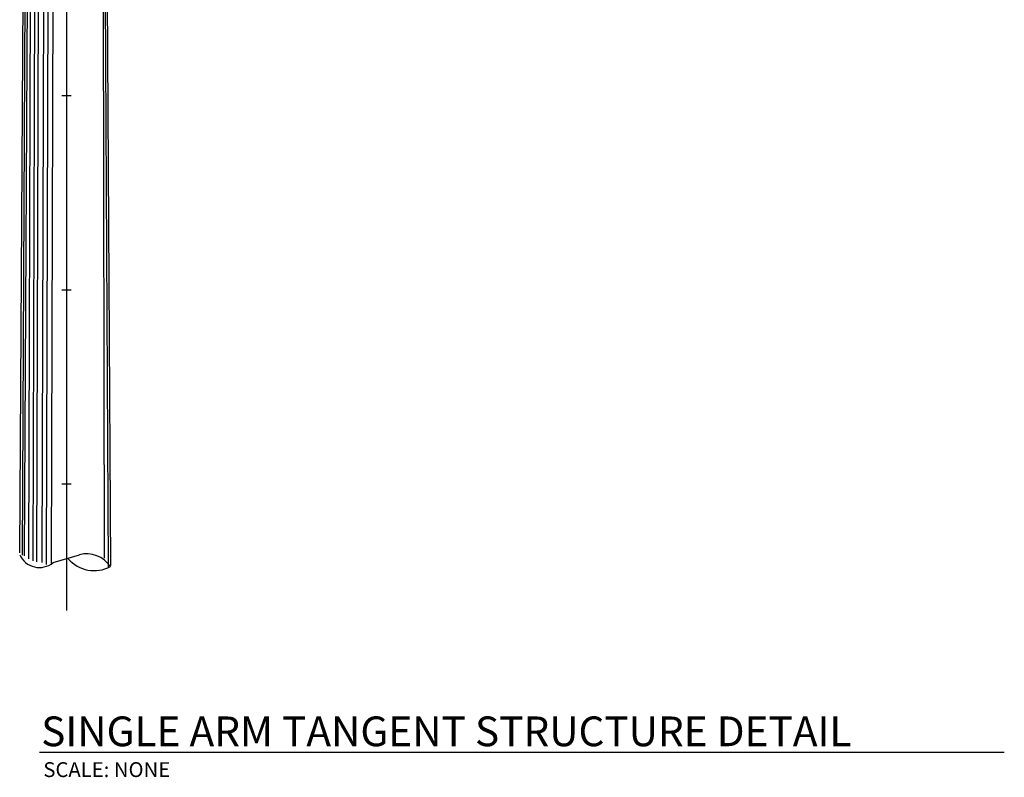
# Model space of a CAD drawing. Extents: x 4.8 to 21.8, y 3.2 to 20.3.
# Drawn here: x 8.4 to 16.7, y 3.2 to 9.6 of the extents above; entities that cross this region are included whole.
import ezdxf

# ---------------------------------------------------------------- set-up
doc = ezdxf.new("R2010")
doc.units = 0
doc.header["$LTSCALE"] = 0.375
doc.header["$MEASUREMENT"] = 0
doc.layers.get('0').update_dxf_attribs({"linetype": 'CONTINUOUS'})
doc.layers.add('TEXT', color=7, linetype='CONTINUOUS')
doc.styles.add('ROMAND', font='ROMAND.shx', dxfattribs={"height": 0.1875})
doc.styles.add('ROMANS', font='ROMANS.shx')

msp = doc.modelspace()

# ---------------------------------------------------------------- linework, layer by layer
for p, q in [((8.7956, 19.4052), (8.7956, 4.6364)), ((8.5704, 3.4451), (16.6783, 3.4451))]:
    msp.add_line(p, q)
at = {"linetype": 'Continuous'}
for p, q in [((8.4043, 5.1195), (8.441, 11.4353)), ((9.1502, 4.9972), (9.1135, 11.3986)), ((9.1685, 5.0155), (9.1319, 11.4169)), ((8.4532, 11.3191), (8.4226, 5.1011)), ((8.4715, 11.2885), (8.441, 5.095)), ((9.1013, 11.2947), (9.1135, 5.0767)), ((8.496, 11.2396), (8.4776, 5.0705)), ((8.5327, 11.2213), (8.5143, 5.0522)), ((8.5632, 11.2152), (8.5449, 5.0461)), ((8.606, 11.2091), (8.5877, 5.04)), ((8.6427, 11.1907), (8.6244, 5.0216)), ((8.6855, 11.2029), (8.6672, 5.0339)), ((8.8349, 8.9621), (8.7562, 8.9621)), ((8.8349, 7.3296), (8.7562, 7.3296)), ((8.8349, 5.6972), (8.7562, 5.6972)), ((8.6836, 5.0383), (8.9043, 5.1052))]:
    msp.add_line(p, q, dxfattribs=at)
for centre, radius, start, end in [((8.5686, 5.1786), 0.1814, 203.8739, 309.3411), ((9.0298, 5.2601), 0.289, 220.68983, 297.94035), ((8.9635, 4.8698), 0.2427, 33.81382, 104.11116)]:
    msp.add_arc(centre, radius, start, end, dxfattribs=at)

# ---------------------------------------------------------------- texts
at = {"style": 'ROMAND'}
msp.add_text('SINGLE ARM TANGENT STRUCTURE DETAIL', height=0.25, dxfattribs=at).set_placement((8.5832, 3.4952))
at = {"layer": 'TEXT', "style": 'ROMANS'}
msp.add_text('SCALE: NONE', height=0.125, dxfattribs=at).set_placement((8.6015, 3.2361))

doc.saveas('drawing.dxf')
